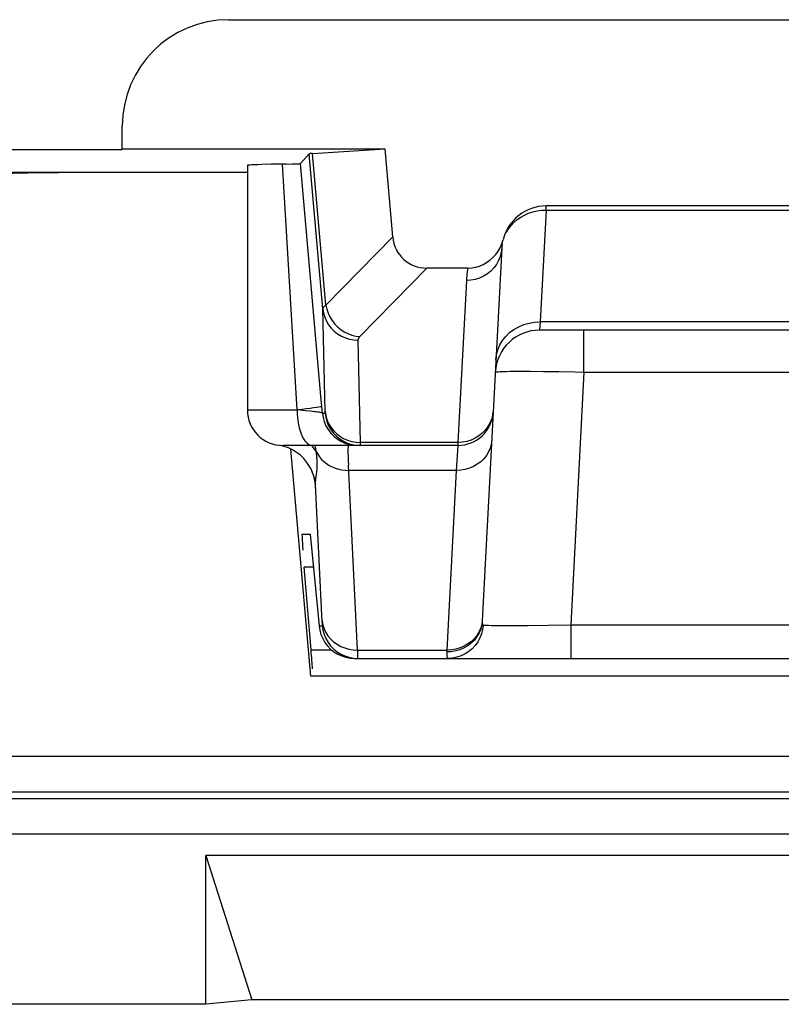
# Model space of a CAD drawing. Units: millimetres. Extents: x -22.2 to 22.5, y -26.4 to 26.4.
# Drawn here: x -15.6 to -11.3, y -26.4 to -20.8 of the extents above; entities that cross this region are included whole.
import ezdxf

# ---------------------------------------------------------------- set-up
doc = ezdxf.new("R2010")
doc.units = ezdxf.units.MM
doc.header["$LTSCALE"] = 16.335
for name, color, linetype in [('ASSI', 7, 'CONTINUOUS'), ('COPY_PUBLISH', 7, 'CONTINUOUS'), ('RACCORDO', 7, 'CONTINUOUS'), ('SMUSSO', 7, 'CONTINUOUS')]:
    doc.layers.add(name, color=color, linetype=linetype)

msp = doc.modelspace()

# ---------------------------------------------------------------- linework, layer by layer
at = {"layer": 'ASSI', "color": 7, "linetype": 'CONTINUOUS'}
for p, q in [((-14.4536, -20.85), (-7.6736, -20.85)), ((-15.0536, -21.5788), (-15.0536, -21.45)), ((-15.9172, -21.5823), (-15.0536, -21.5823)), ((-15.0536, -21.5788), (-13.5733, -21.5788)), ((-13.981, -21.6039), (-13.5733, -21.5788)), ((-13.53, -22.0744), (-13.5733, -21.5788)), ((-13.9999, -21.6061), (-14.0501, -21.6609)), ((-14.3486, -21.6713), (-14.3486, -23.05)), ((-14.2144, -21.6653), (-14.2672, -21.6665)), ((-14.1302, -21.664), (-14.2144, -21.6653)), ((-14.1302, -21.664), (-14.0968, -21.6634)), ((-13.9342, -22.9716), (-14.0501, -21.6609)), ((-14.3486, -21.7114), (-17.5868, -21.7114)), ((-9.4816, -21.9), (-12.6656, -21.9)), ((-12.9153, -22.1369), (-13.0254, -24.2389)), ((-12.9156, -22.1135), (-12.9084, -22.0905)), ((-13.1059, -22.25), (-13.3376, -22.25)), ((-9.4449, -22.6), (-12.7023, -22.6)), ((-13.1634, -23.25), (-14.1478, -23.25)), ((-13.9918, -24.55), (-14.1037, -23.2705)), ((-13.9913, -23.3802), (-13.9917, -23.3794)), ((-14.0406, -23.75), (-13.9947, -23.75)), ((-13.9947, -23.75), (-13.9442, -24.2674)), ((-13.99, -24.4018), (-14.0286, -23.9353)), ((-13.745, -24.45), (-8.4022, -24.45)), ((-8.1554, -24.55), (-13.9918, -24.55)), ((-7.5638, -25.5609), (-14.5834, -25.5609)), ((-14.5834, -25.5609), (-14.3236, -26.3746)), ((-14.5834, -26.4), (-14.5834, -25.5609)), ((-14.5834, -26.4), (-21.6738, -26.4)), ((-14.3236, -26.3746), (-14.5834, -26.4)), ((-7.8236, -26.3746), (-14.3236, -26.3746))]:
    msp.add_line(p, q, dxfattribs=at)
at = {"layer": 'ASSI', "color": 250, "linetype": 'CONTINUOUS'}
for p, q in [((-13.9234, -22.4806), (-13.9999, -21.6061)), ((-13.9062, -22.4594), (-13.981, -21.6039)), ((-14.0683, -23.05), (-14.15, -21.6643)), ((-12.6656, -21.9234), (-12.6656, -21.9)), ((-12.6656, -21.9234), (-12.6986, -22.5532)), ((-12.6656, -21.9234), (-9.4816, -21.9234)), ((-13.9062, -22.4594), (-13.53, -22.0744)), ((-13.7145, -22.6358), (-13.3376, -22.25)), ((-13.115, -22.3196), (-13.1629, -23.233)), ((-12.6986, -22.5532), (-12.7023, -22.6)), ((-9.4486, -22.5532), (-12.6986, -22.5532)), ((-12.4526, -22.8369), (-12.4526, -22.6)), ((-13.7114, -23.233), (-13.7242, -22.6564)), ((-12.8168, -22.8315), (-12.7544, -22.8317)), ((-12.7544, -22.8317), (-12.6802, -22.8324)), ((-12.6802, -22.8324), (-12.595, -22.8337)), ((-12.4526, -22.8369), (-12.5272, -24.2605)), ((-12.4526, -22.8369), (-9.6946, -22.8369)), ((-13.9257, -23.0674), (-13.9342, -22.9716)), ((-14.3486, -23.05), (-14.0683, -23.05)), ((-14.0209, -23.0543), (-14.0683, -23.0498)), ((-13.9257, -23.0674), (-13.9111, -23.0674)), ((-13.7512, -23.2485), (-13.7119, -23.25)), ((-13.7361, -23.2315), (-13.7114, -23.233)), ((-13.1629, -23.233), (-13.7114, -23.233)), ((-13.1634, -23.25), (-13.1717, -23.3905)), ((-13.1629, -23.233), (-13.1634, -23.25)), ((-13.9608, -23.2844), (-13.9522, -23.2999)), ((-13.9597, -23.2918), (-13.9608, -23.2844)), ((-13.7275, -24.4032), (-13.7796, -23.3607)), ((-13.9757, -23.4181), (-13.9854, -23.3924)), ((-13.9614, -23.4267), (-13.959, -23.4094)), ((-13.1717, -23.3905), (-13.778, -23.3905)), ((-13.1717, -23.3905), (-13.2248, -24.4032)), ((-13.9653, -23.4714), (-13.965, -23.4719)), ((-13.9264, -24.2449), (-13.965, -23.4719)), ((-13.9766, -23.9353), (-14.0286, -23.9353)), ((-13.0251, -24.2324), (-13.0283, -24.2622)), ((-13.9442, -24.2674), (-13.9264, -24.2674)), ((-13.0283, -24.2622), (-13.0343, -24.2851)), ((-13.0279, -24.2552), (-13.0339, -24.2775)), ((-13.0204, -24.262), (-13.0234, -24.287)), ((-13.0212, -24.2618), (-13.0204, -24.262)), ((-12.9358, -24.2646), (-12.8883, -24.2648)), ((-12.8883, -24.2648), (-12.8322, -24.2647)), ((-12.8322, -24.2647), (-12.7677, -24.2642)), ((-12.7677, -24.2642), (-12.6537, -24.2628)), ((-12.6537, -24.2628), (-12.5272, -24.2605)), ((-12.5272, -24.2605), (-9.62, -24.2605)), ((-12.5272, -24.2605), (-12.5272, -24.45)), ((-13.99, -24.4018), (-13.8748, -24.4018)), ((-13.7275, -24.4032), (-13.2248, -24.4032)), ((-13.7272, -24.4123), (-13.7275, -24.4032)), ((-13.7269, -24.4254), (-13.7272, -24.4123)), ((-13.2248, -24.4032), (-13.2251, -24.414)), ((-13.745, -24.4489), (-13.7272, -24.45)), ((-4.6236, -25.0035), (-20.977, -25.0035)), ((21.1684, -25.242), (-20.8156, -25.242)), ((-4.6219, -25.2034), (-20.7771, -25.2034)), ((21.1684, -25.4419), (-20.8156, -25.4419))]:
    msp.add_line(p, q, dxfattribs=at)
at = {"layer": 'ASSI', "color": 7, "linetype": 'CONTINUOUS'}
for points in [[(-14.2672, -21.6665), (-14.2893, -21.6672), (-14.3081, -21.6678), (-14.3233, -21.6685), (-14.3351, -21.6693), (-14.3433, -21.67), (-14.3477, -21.6708), (-14.3485, -21.6713)], [(-14.0968, -21.6634), (-14.0832, -21.663), (-14.0717, -21.6626), (-14.0626, -21.6622), (-14.056, -21.6618), (-14.0519, -21.6613), (-14.0501, -21.6609)], [(-13.1059, -22.25), (-13.0836, -22.2487), (-13.0621, -22.245), (-13.0412, -22.239), (-13.0206, -22.2304), (-13.0007, -22.2194), (-12.9822, -22.2064), (-12.9652, -22.1912), (-12.9496, -22.1739), (-12.9361, -22.1551), (-12.9248, -22.1351), (-12.9156, -22.1135)], [(-14.071, -23.2891), (-14.0936, -23.2753), (-14.1169, -23.2642), (-14.1405, -23.2558), (-14.1641, -23.2501)], [(-13.9917, -23.3794), (-13.9979, -23.3679), (-14.013, -23.3451), (-14.0304, -23.3242), (-14.0499, -23.3054), (-14.071, -23.2891)], [(-13.9725, -23.4307), (-13.9721, -23.4329), (-13.9721, -23.433), (-13.9725, -23.4311), (-13.9734, -23.4275), (-13.9749, -23.4217), (-13.9774, -23.4135), (-13.9809, -23.4036), (-13.9855, -23.3924), (-13.9913, -23.3802)], [(-13.9442, -24.2674), (-13.9406, -24.2919), (-13.9339, -24.3157), (-13.9243, -24.3386), (-13.912, -24.36), (-13.8972, -24.3798), (-13.88, -24.3976), (-13.8607, -24.4131), (-13.8397, -24.4262), (-13.8172, -24.4365), (-13.7937, -24.444), (-13.7695, -24.4485), (-13.745, -24.45)]]:
    msp.add_lwpolyline(points, dxfattribs=at)
at = {"layer": 'ASSI', "color": 250, "linetype": 'CONTINUOUS'}
for points in [[(-12.8471, -21.9925), (-12.8287, -21.9768), (-12.8087, -21.9629), (-12.7871, -21.9509), (-12.7644, -21.9409)], [(-12.7644, -21.9409), (-12.7406, -21.9332), (-12.716, -21.9276), (-12.6909, -21.9244), (-12.6656, -21.9234)], [(-12.8903, -22.0486), (-12.878, -22.0286), (-12.8635, -22.0098), (-12.8471, -21.9925)], [(-12.9153, -22.1369), (-12.9181, -22.1612), (-12.9242, -22.1849)], [(-12.9242, -22.1849), (-12.9333, -22.2077), (-12.9453, -22.2292), (-12.96, -22.2491), (-12.9772, -22.2669), (-12.9966, -22.2826), (-13.0179, -22.2957), (-13.0408, -22.3061), (-13.0649, -22.3136), (-13.0897, -22.3182), (-13.115, -22.3196)], [(-13.1059, -22.25), (-13.1081, -22.2609), (-13.11, -22.2722), (-13.1116, -22.2836), (-13.113, -22.2954), (-13.1141, -22.3074), (-13.115, -22.3196)], [(-13.9234, -22.4806), (-13.9232, -22.479), (-13.9229, -22.4774), (-13.9224, -22.4757), (-13.9216, -22.4741), (-13.9206, -22.4724), (-13.9194, -22.4707), (-13.918, -22.4689), (-13.9162, -22.4671), (-13.9142, -22.4653), (-13.9119, -22.4634), (-13.9092, -22.4614), (-13.9062, -22.4594)], [(-13.9062, -22.4594), (-13.9014, -22.482), (-13.894, -22.5041), (-13.8841, -22.5253), (-13.8718, -22.5454), (-13.8573, -22.564), (-13.8408, -22.581), (-13.8226, -22.596), (-13.8028, -22.6089), (-13.7819, -22.6194), (-13.76, -22.6275), (-13.7374, -22.633), (-13.7145, -22.6358)], [(-13.9234, -22.4806), (-13.9197, -22.5042), (-13.913, -22.5272), (-13.9034, -22.5491), (-13.8912, -22.5698), (-13.8763, -22.5888), (-13.8592, -22.6059), (-13.84, -22.6209), (-13.819, -22.6334), (-13.7966, -22.6434), (-13.7731, -22.6506), (-13.7488, -22.655), (-13.7242, -22.6564)], [(-13.9111, -23.0674), (-13.911, -23.0674), (-13.9109, -23.0672), (-13.9108, -23.0669), (-13.9108, -23.0664), (-13.9107, -23.0658), (-13.9107, -23.0651), (-13.9106, -23.0643), (-13.9106, -23.0632), (-13.9106, -23.062), (-13.9106, -23.0606), (-13.9106, -23.059), (-13.9234, -22.4806)], [(-12.9483, -22.7666), (-12.9448, -22.7381), (-12.9373, -22.7102), (-12.926, -22.6835), (-12.911, -22.6583), (-12.8926, -22.6351), (-12.8711, -22.6141), (-12.8468, -22.5959), (-12.8201, -22.5806), (-12.7915, -22.5685), (-12.7614, -22.5598), (-12.7303, -22.5547), (-12.6986, -22.5532)], [(-13.7242, -22.6564), (-13.7241, -22.6548), (-13.724, -22.6532), (-13.7237, -22.6515), (-13.7233, -22.6499), (-13.7228, -22.6483), (-13.7221, -22.6466), (-13.7213, -22.6449), (-13.7203, -22.6432), (-13.7192, -22.6414), (-13.7178, -22.6396), (-13.7163, -22.6377), (-13.7145, -22.6358)], [(-12.952, -22.8369), (-12.9501, -22.8359), (-12.9447, -22.8349), (-12.9359, -22.8341), (-12.9237, -22.8333), (-12.9083, -22.8327), (-12.8898, -22.8322), (-12.8683, -22.8319), (-12.844, -22.8316), (-12.8168, -22.8315)], [(-12.595, -22.8337), (-12.5015, -22.8357), (-12.4526, -22.8369)], [(-13.9292, -23.0282), (-13.9314, -23.0297), (-13.9373, -23.0315), (-13.9468, -23.0336), (-13.9597, -23.0359), (-13.9758, -23.0385), (-13.9949, -23.0412), (-14.0167, -23.044), (-14.0409, -23.0469), (-14.0672, -23.0499)], [(-14.0683, -23.05), (-14.0678, -23.0709), (-14.0664, -23.0916), (-14.064, -23.1118), (-14.0607, -23.1313), (-14.0566, -23.15), (-14.0515, -23.1676), (-14.0458, -23.1838), (-14.0393, -23.1986), (-14.0321, -23.2118), (-14.0244, -23.2232), (-14.0162, -23.2327), (-14.0076, -23.2402), (-13.9987, -23.2456), (-13.9896, -23.2489), (-13.9804, -23.25)], [(-13.9257, -23.0674), (-13.9268, -23.0667), (-13.9291, -23.066), (-13.9328, -23.0651), (-13.9378, -23.0642), (-13.9441, -23.0632), (-13.9517, -23.0621), (-13.9605, -23.0609), (-13.9705, -23.0597), (-13.9816, -23.0584), (-13.9938, -23.0571), (-14.0209, -23.0543)], [(-13.9257, -23.0674), (-13.9221, -23.0919), (-13.9154, -23.1157), (-13.9059, -23.1385), (-13.8936, -23.1599), (-13.8788, -23.1797), (-13.8616, -23.1975), (-13.8424, -23.213), (-13.8214, -23.226), (-13.799, -23.2364), (-13.7755, -23.2439), (-13.7512, -23.2485)], [(-13.9111, -23.0674), (-13.9074, -23.0919), (-13.9008, -23.1157), (-13.8912, -23.1385), (-13.879, -23.1599), (-13.8641, -23.1797), (-13.847, -23.1975), (-13.8278, -23.213), (-13.8068, -23.226), (-13.7844, -23.2364), (-13.7608, -23.2439), (-13.7366, -23.2485)], [(-13.9106, -23.0572), (-13.9069, -23.0808), (-13.9003, -23.1037), (-13.8907, -23.1257), (-13.8784, -23.1463), (-13.8636, -23.1654), (-13.8464, -23.1825), (-13.8272, -23.1975), (-13.8063, -23.21), (-13.7838, -23.22), (-13.7603, -23.2272), (-13.7361, -23.2315)], [(-12.9631, -23.0502), (-12.966, -23.0745), (-12.972, -23.0983)], [(-12.9931, -23.1426), (-13.0079, -23.1624), (-13.0251, -23.1803), (-13.0445, -23.1959), (-13.0658, -23.209)], [(-12.972, -23.0983), (-12.9811, -23.1211), (-12.9931, -23.1426)], [(-13.9608, -23.2844), (-13.9699, -23.2705), (-13.9806, -23.2575), (-13.9881, -23.25)], [(-13.9608, -23.2844), (-13.9628, -23.2708), (-13.9651, -23.257), (-13.9663, -23.25)], [(-13.7793, -23.25), (-13.7806, -23.2518), (-13.7815, -23.2573), (-13.7821, -23.2662), (-13.7823, -23.2783), (-13.7822, -23.2935)], [(-13.7119, -23.25), (-13.7118, -23.2499), (-13.7117, -23.2496), (-13.7116, -23.2491), (-13.7116, -23.2483), (-13.7115, -23.2474), (-13.7114, -23.2462), (-13.7114, -23.2447), (-13.7114, -23.243), (-13.7114, -23.241), (-13.7114, -23.2387), (-13.7114, -23.233)], [(-12.972, -23.2197), (-12.9748, -23.2426), (-12.9808, -23.2649), (-12.9898, -23.2863), (-13.0018, -23.3064), (-13.0165, -23.325), (-13.0337, -23.3417), (-13.0532, -23.3563), (-13.0745, -23.3686), (-13.0974, -23.3782), (-13.1215, -23.3852), (-13.1464, -23.3893), (-13.1717, -23.3905)], [(-13.0658, -23.209), (-13.0887, -23.2194), (-13.1127, -23.227), (-13.1376, -23.2315), (-13.1629, -23.233)], [(-13.9554, -23.3352), (-13.9559, -23.328), (-13.9564, -23.3208), (-13.9571, -23.3136), (-13.9579, -23.3064), (-13.9588, -23.2991), (-13.9597, -23.2918)], [(-13.9522, -23.2999), (-13.9419, -23.3145), (-13.9302, -23.3282), (-13.917, -23.3408), (-13.9026, -23.3521), (-13.887, -23.3622), (-13.8704, -23.3708), (-13.853, -23.378), (-13.8349, -23.3836), (-13.8162, -23.3875), (-13.7972, -23.3899), (-13.778, -23.3905)], [(-13.7822, -23.2935), (-13.7817, -23.3122), (-13.7808, -23.3346), (-13.7796, -23.3607)], [(-13.959, -23.4094), (-13.9582, -23.4032), (-13.9575, -23.3968), (-13.9568, -23.3903), (-13.9561, -23.3837), (-13.9556, -23.377), (-13.9553, -23.3702), (-13.955, -23.3633), (-13.9549, -23.3563), (-13.9549, -23.3493), (-13.9551, -23.3423), (-13.9554, -23.3352)], [(-13.965, -23.4719), (-13.9688, -23.4447), (-13.9757, -23.4181)], [(-13.9734, -23.4273), (-13.9728, -23.4317), (-13.9717, -23.4393), (-13.9708, -23.4456), (-13.9699, -23.4509), (-13.9692, -23.4554), (-13.9685, -23.4591), (-13.9679, -23.462), (-13.9673, -23.4645), (-13.9668, -23.4665), (-13.9664, -23.4681), (-13.966, -23.4694), (-13.9656, -23.4705), (-13.9653, -23.4714)], [(-13.965, -23.4719), (-13.9649, -23.4669), (-13.9648, -23.4619), (-13.9645, -23.457), (-13.9642, -23.4521), (-13.9638, -23.4472), (-13.9633, -23.4422), (-13.9627, -23.4372), (-13.9621, -23.4321), (-13.9614, -23.4267)], [(-13.9267, -24.2393), (-13.923, -24.2614), (-13.9164, -24.283), (-13.9068, -24.3036), (-13.8946, -24.3229), (-13.8798, -24.3407), (-13.8626, -24.3567), (-13.8434, -24.3706), (-13.8224, -24.3823), (-13.8, -24.3915), (-13.7764, -24.3981), (-13.7521, -24.402), (-13.7275, -24.4032)], [(-13.9264, -24.2674), (-13.9263, -24.2672), (-13.9261, -24.2666), (-13.926, -24.2658), (-13.926, -24.2646), (-13.9259, -24.2631), (-13.9259, -24.2614), (-13.9259, -24.2595), (-13.926, -24.2574), (-13.926, -24.2551), (-13.9261, -24.2527), (-13.9262, -24.2501), (-13.9264, -24.2449)], [(-13.0254, -24.2389), (-13.0256, -24.2429), (-13.0256, -24.2465), (-13.0255, -24.2497), (-13.0253, -24.2524), (-13.025, -24.2548), (-13.0246, -24.2567), (-13.0241, -24.2584), (-13.0235, -24.2596), (-13.0228, -24.2606), (-13.0221, -24.2614), (-13.0212, -24.2618)], [(-13.9264, -24.2674), (-13.9228, -24.2919), (-13.9161, -24.3157), (-13.9066, -24.3385), (-13.8943, -24.3599), (-13.8795, -24.3797), (-13.8623, -24.3975), (-13.8431, -24.413), (-13.8221, -24.426), (-13.7997, -24.4364), (-13.7762, -24.4439), (-13.7519, -24.4485)], [(-13.0343, -24.2851), (-13.0433, -24.307), (-13.0553, -24.3276), (-13.07, -24.3467), (-13.0872, -24.3638), (-13.1067, -24.3788), (-13.128, -24.3913), (-13.1509, -24.4013), (-13.175, -24.4084), (-13.1999, -24.4127), (-13.2251, -24.414)], [(-13.0339, -24.2775), (-13.0429, -24.2989), (-13.0549, -24.319), (-13.0696, -24.3376), (-13.0868, -24.3544), (-13.1062, -24.369), (-13.1276, -24.3812), (-13.1505, -24.3909), (-13.1746, -24.3978), (-13.1995, -24.4019), (-13.2248, -24.4032)], [(-13.0234, -24.287), (-13.0295, -24.3113), (-13.0386, -24.3348), (-13.0505, -24.3568), (-13.0651, -24.3772), (-13.0821, -24.3956), (-13.1012, -24.4117), (-13.1222, -24.4252), (-13.1447, -24.4359), (-13.1683, -24.4437), (-13.1927, -24.4484), (-13.2175, -24.45)], [(-13.0204, -24.262), (-13.0129, -24.2626), (-13.0027, -24.2632), (-12.9897, -24.2636)], [(-12.9897, -24.2636), (-12.9742, -24.264), (-12.9562, -24.2643), (-12.9358, -24.2646)], [(-13.2251, -24.414), (-13.2253, -24.4205), (-13.2252, -24.4263), (-13.2251, -24.4313), (-13.2247, -24.4357), (-13.2242, -24.4393), (-13.2236, -24.4424), (-13.2228, -24.4449), (-13.2219, -24.4468), (-13.221, -24.4483), (-13.2199, -24.4493), (-13.2187, -24.4498), (-13.2175, -24.45)], [(-13.7272, -24.45), (-13.7271, -24.4497), (-13.7269, -24.4487), (-13.7268, -24.4473), (-13.7267, -24.4453), (-13.7267, -24.4428), (-13.7267, -24.44), (-13.7267, -24.4367), (-13.7267, -24.4332), (-13.7269, -24.4254)]]:
    msp.add_lwpolyline(points, dxfattribs=at)
at = {"layer": 'ASSI', "color": 7, "linetype": 'CONTINUOUS'}
for centre, radius, start, end in [((-14.4536, -21.45), 0.6, 90, 180), ((-12.6656, -22.15), 0.25, 90, 166.2374), ((-12.6656, -22.15), 0.25, 171.2535, 177), ((-12.7023, -22.85), 0.25, 90, 177), ((-14.1486, -23.05), 0.2, 180, 270), ((-13.1634, -23.05), 0.2, 270, 357)]:
    msp.add_arc(centre, radius, start, end, dxfattribs=at)
for centre, major_axis, ratio, start_param, end_param in [((-13.498, -21.6062), (0.5019, 0), 0.017389, 2.86625, 3.125661), ((-15.1193, -21.7463), (1, 0), 0.034921, 1.570796, 3.106686), ((-13.324, -22.0429), (0.1493, 0.1528), 0.936447, 2.464137, 3.88262), ((-14.0187, -24), (-0.0219, 0.25), 0.017389, -0.001522, 0.870928), ((-13.9979, -24.35), (-0.0175, 0.2), 0.017389, -2.489293, -1.834117)]:
    msp.add_ellipse(centre, major_axis=major_axis, ratio=ratio, start_param=start_param, end_param=end_param, dxfattribs=at)
at = {"layer": 'COPY_PUBLISH', "color": 7, "linetype": 'CONTINUOUS'}
for p, q in [((-7.5638, -25.5609), (-14.5834, -25.5609)), ((-14.5834, -25.5609), (-14.3236, -26.3746)), ((-14.5834, -26.4), (-14.5834, -25.5609)), ((-14.5834, -26.4), (-21.6738, -26.4)), ((-14.3236, -26.3746), (-14.5834, -26.4)), ((-7.8236, -26.3746), (-14.3236, -26.3746))]:
    msp.add_line(p, q, dxfattribs=at)
at = {"layer": 'RACCORDO', "color": 7, "linetype": 'CONTINUOUS'}
for p, q in [((-14.4536, -20.85), (-7.6736, -20.85)), ((-15.0536, -21.5788), (-15.0536, -21.45)), ((-15.9172, -21.5823), (-15.0536, -21.5823)), ((-13.981, -21.6039), (-13.5733, -21.5788)), ((-13.53, -22.0744), (-13.5733, -21.5788)), ((-13.9999, -21.6061), (-14.0501, -21.6609)), ((-14.2144, -21.6653), (-14.2672, -21.6665)), ((-14.1302, -21.664), (-14.2144, -21.6653)), ((-14.1302, -21.664), (-14.0968, -21.6634)), ((-13.9342, -22.9716), (-14.0501, -21.6609)), ((-14.3486, -21.7114), (-17.5868, -21.7114)), ((-9.4816, -21.9), (-12.6656, -21.9)), ((-12.9153, -22.1369), (-13.0254, -24.2389)), ((-12.9156, -22.1135), (-12.9084, -22.0905)), ((-13.1059, -22.25), (-13.3376, -22.25)), ((-9.4449, -22.6), (-12.7023, -22.6)), ((-13.1634, -23.25), (-14.1478, -23.25)), ((-13.9918, -24.55), (-14.1037, -23.2705)), ((-13.9913, -23.3802), (-13.9917, -23.3794)), ((-14.0406, -23.75), (-13.9947, -23.75)), ((-13.9947, -23.75), (-13.9442, -24.2674)), ((-13.99, -24.4018), (-14.0286, -23.9353)), ((-13.745, -24.45), (-8.4022, -24.45)), ((-8.1554, -24.55), (-13.9918, -24.55))]:
    msp.add_line(p, q, dxfattribs=at)
at = {"layer": 'RACCORDO', "color": 250, "linetype": 'CONTINUOUS'}
for p, q in [((-13.9234, -22.4806), (-13.9999, -21.6061)), ((-13.9062, -22.4594), (-13.981, -21.6039)), ((-14.0683, -23.05), (-14.15, -21.6643)), ((-12.6656, -21.9234), (-12.6656, -21.9)), ((-12.6656, -21.9234), (-12.6986, -22.5532)), ((-12.6656, -21.9234), (-9.4816, -21.9234)), ((-13.9062, -22.4594), (-13.53, -22.0744)), ((-13.7145, -22.6358), (-13.3376, -22.25)), ((-13.115, -22.3196), (-13.1629, -23.233)), ((-12.6986, -22.5532), (-12.7023, -22.6)), ((-9.4486, -22.5532), (-12.6986, -22.5532)), ((-12.4526, -22.8369), (-12.4526, -22.6)), ((-13.7114, -23.233), (-13.7242, -22.6564)), ((-12.8168, -22.8315), (-12.7544, -22.8317)), ((-12.7544, -22.8317), (-12.6802, -22.8324)), ((-12.6802, -22.8324), (-12.595, -22.8337)), ((-12.4526, -22.8369), (-12.5272, -24.2605)), ((-12.4526, -22.8369), (-9.6946, -22.8369)), ((-13.9257, -23.0674), (-13.9342, -22.9716)), ((-14.3486, -23.05), (-14.0683, -23.05)), ((-14.0209, -23.0543), (-14.0683, -23.0498)), ((-13.9257, -23.0674), (-13.9111, -23.0674)), ((-13.7512, -23.2485), (-13.7119, -23.25)), ((-13.7361, -23.2315), (-13.7114, -23.233)), ((-13.1629, -23.233), (-13.7114, -23.233)), ((-13.1634, -23.25), (-13.1717, -23.3905)), ((-13.1629, -23.233), (-13.1634, -23.25)), ((-13.9608, -23.2844), (-13.9522, -23.2999)), ((-13.9597, -23.2918), (-13.9608, -23.2844)), ((-13.7275, -24.4032), (-13.7796, -23.3607)), ((-13.9757, -23.4181), (-13.9854, -23.3924)), ((-13.9614, -23.4267), (-13.959, -23.4094)), ((-13.1717, -23.3905), (-13.778, -23.3905)), ((-13.1717, -23.3905), (-13.2248, -24.4032)), ((-13.9653, -23.4714), (-13.965, -23.4719)), ((-13.9264, -24.2449), (-13.965, -23.4719)), ((-13.9766, -23.9353), (-14.0286, -23.9353)), ((-13.0251, -24.2324), (-13.0283, -24.2622)), ((-13.9442, -24.2674), (-13.9264, -24.2674)), ((-13.0283, -24.2622), (-13.0343, -24.2851)), ((-13.0279, -24.2552), (-13.0339, -24.2775)), ((-13.0204, -24.262), (-13.0234, -24.287)), ((-13.0212, -24.2618), (-13.0204, -24.262)), ((-12.9358, -24.2646), (-12.8883, -24.2648)), ((-12.8883, -24.2648), (-12.8322, -24.2647)), ((-12.8322, -24.2647), (-12.7677, -24.2642)), ((-12.7677, -24.2642), (-12.6537, -24.2628)), ((-12.6537, -24.2628), (-12.5272, -24.2605)), ((-12.5272, -24.2605), (-9.62, -24.2605)), ((-12.5272, -24.2605), (-12.5272, -24.45)), ((-13.99, -24.4018), (-13.8748, -24.4018)), ((-13.7275, -24.4032), (-13.2248, -24.4032)), ((-13.7272, -24.4123), (-13.7275, -24.4032)), ((-13.7269, -24.4254), (-13.7272, -24.4123)), ((-13.2248, -24.4032), (-13.2251, -24.414)), ((-13.745, -24.4489), (-13.7272, -24.45)), ((-4.6236, -25.0035), (-20.977, -25.0035)), ((21.1684, -25.242), (-20.8156, -25.242)), ((-4.6219, -25.2034), (-20.7771, -25.2034)), ((21.1684, -25.4419), (-20.8156, -25.4419))]:
    msp.add_line(p, q, dxfattribs=at)
at = {"layer": 'RACCORDO', "color": 7, "linetype": 'CONTINUOUS'}
for points in [[(-14.2672, -21.6665), (-14.2893, -21.6672), (-14.3081, -21.6678), (-14.3233, -21.6685), (-14.3351, -21.6693), (-14.3433, -21.67), (-14.3477, -21.6708), (-14.3485, -21.6713)], [(-14.0968, -21.6634), (-14.0832, -21.663), (-14.0717, -21.6626), (-14.0626, -21.6622), (-14.056, -21.6618), (-14.0519, -21.6613), (-14.0501, -21.6609)], [(-13.1059, -22.25), (-13.0836, -22.2487), (-13.0621, -22.245), (-13.0412, -22.239), (-13.0206, -22.2304), (-13.0007, -22.2194), (-12.9822, -22.2064), (-12.9652, -22.1912), (-12.9496, -22.1739), (-12.9361, -22.1551), (-12.9248, -22.1351), (-12.9156, -22.1135)], [(-14.071, -23.2891), (-14.0936, -23.2753), (-14.1169, -23.2642), (-14.1405, -23.2558), (-14.1641, -23.2501)], [(-13.9917, -23.3794), (-13.9979, -23.3679), (-14.013, -23.3451), (-14.0304, -23.3242), (-14.0499, -23.3054), (-14.071, -23.2891)], [(-13.9725, -23.4307), (-13.9721, -23.4329), (-13.9721, -23.433), (-13.9725, -23.4311), (-13.9734, -23.4275), (-13.9749, -23.4217), (-13.9774, -23.4135), (-13.9809, -23.4036), (-13.9855, -23.3924), (-13.9913, -23.3802)], [(-13.9442, -24.2674), (-13.9406, -24.2919), (-13.9339, -24.3157), (-13.9243, -24.3386), (-13.912, -24.36), (-13.8972, -24.3798), (-13.88, -24.3976), (-13.8607, -24.4131), (-13.8397, -24.4262), (-13.8172, -24.4365), (-13.7937, -24.444), (-13.7695, -24.4485), (-13.745, -24.45)]]:
    msp.add_lwpolyline(points, dxfattribs=at)
at = {"layer": 'RACCORDO', "color": 250, "linetype": 'CONTINUOUS'}
for points in [[(-12.8471, -21.9925), (-12.8287, -21.9768), (-12.8087, -21.9629), (-12.7871, -21.9509), (-12.7644, -21.9409)], [(-12.7644, -21.9409), (-12.7406, -21.9332), (-12.716, -21.9276), (-12.6909, -21.9244), (-12.6656, -21.9234)], [(-12.8903, -22.0486), (-12.878, -22.0286), (-12.8635, -22.0098), (-12.8471, -21.9925)], [(-12.9153, -22.1369), (-12.9181, -22.1612), (-12.9242, -22.1849)], [(-12.9242, -22.1849), (-12.9333, -22.2077), (-12.9453, -22.2292), (-12.96, -22.2491), (-12.9772, -22.2669), (-12.9966, -22.2826), (-13.0179, -22.2957), (-13.0408, -22.3061), (-13.0649, -22.3136), (-13.0897, -22.3182), (-13.115, -22.3196)], [(-13.1059, -22.25), (-13.1081, -22.2609), (-13.11, -22.2722), (-13.1116, -22.2836), (-13.113, -22.2954), (-13.1141, -22.3074), (-13.115, -22.3196)], [(-13.9234, -22.4806), (-13.9232, -22.479), (-13.9229, -22.4774), (-13.9224, -22.4757), (-13.9216, -22.4741), (-13.9206, -22.4724), (-13.9194, -22.4707), (-13.918, -22.4689), (-13.9162, -22.4671), (-13.9142, -22.4653), (-13.9119, -22.4634), (-13.9092, -22.4614), (-13.9062, -22.4594)], [(-13.9062, -22.4594), (-13.9014, -22.482), (-13.894, -22.5041), (-13.8841, -22.5253), (-13.8718, -22.5454), (-13.8573, -22.564), (-13.8408, -22.581), (-13.8226, -22.596), (-13.8028, -22.6089), (-13.7819, -22.6194), (-13.76, -22.6275), (-13.7374, -22.633), (-13.7145, -22.6358)], [(-13.9234, -22.4806), (-13.9197, -22.5042), (-13.913, -22.5272), (-13.9034, -22.5491), (-13.8912, -22.5698), (-13.8763, -22.5888), (-13.8592, -22.6059), (-13.84, -22.6209), (-13.819, -22.6334), (-13.7966, -22.6434), (-13.7731, -22.6506), (-13.7488, -22.655), (-13.7242, -22.6564)], [(-13.9111, -23.0674), (-13.911, -23.0674), (-13.9109, -23.0672), (-13.9108, -23.0669), (-13.9108, -23.0664), (-13.9107, -23.0658), (-13.9107, -23.0651), (-13.9106, -23.0643), (-13.9106, -23.0632), (-13.9106, -23.062), (-13.9106, -23.0606), (-13.9106, -23.059), (-13.9234, -22.4806)], [(-12.9483, -22.7666), (-12.9448, -22.7381), (-12.9373, -22.7102), (-12.926, -22.6835), (-12.911, -22.6583), (-12.8926, -22.6351), (-12.8711, -22.6141), (-12.8468, -22.5959), (-12.8201, -22.5806), (-12.7915, -22.5685), (-12.7614, -22.5598), (-12.7303, -22.5547), (-12.6986, -22.5532)], [(-13.7242, -22.6564), (-13.7241, -22.6548), (-13.724, -22.6532), (-13.7237, -22.6515), (-13.7233, -22.6499), (-13.7228, -22.6483), (-13.7221, -22.6466), (-13.7213, -22.6449), (-13.7203, -22.6432), (-13.7192, -22.6414), (-13.7178, -22.6396), (-13.7163, -22.6377), (-13.7145, -22.6358)], [(-12.952, -22.8369), (-12.9501, -22.8359), (-12.9447, -22.8349), (-12.9359, -22.8341), (-12.9237, -22.8333), (-12.9083, -22.8327), (-12.8898, -22.8322), (-12.8683, -22.8319), (-12.844, -22.8316), (-12.8168, -22.8315)], [(-12.595, -22.8337), (-12.5015, -22.8357), (-12.4526, -22.8369)], [(-13.9292, -23.0282), (-13.9314, -23.0297), (-13.9373, -23.0315), (-13.9468, -23.0336), (-13.9597, -23.0359), (-13.9758, -23.0385), (-13.9949, -23.0412), (-14.0167, -23.044), (-14.0409, -23.0469), (-14.0672, -23.0499)], [(-14.0683, -23.05), (-14.0678, -23.0709), (-14.0664, -23.0916), (-14.064, -23.1118), (-14.0607, -23.1313), (-14.0566, -23.15), (-14.0515, -23.1676), (-14.0458, -23.1838), (-14.0393, -23.1986), (-14.0321, -23.2118), (-14.0244, -23.2232), (-14.0162, -23.2327), (-14.0076, -23.2402), (-13.9987, -23.2456), (-13.9896, -23.2489), (-13.9804, -23.25)], [(-13.9257, -23.0674), (-13.9268, -23.0667), (-13.9291, -23.066), (-13.9328, -23.0651), (-13.9378, -23.0642), (-13.9441, -23.0632), (-13.9517, -23.0621), (-13.9605, -23.0609), (-13.9705, -23.0597), (-13.9816, -23.0584), (-13.9938, -23.0571), (-14.0209, -23.0543)], [(-13.9257, -23.0674), (-13.9221, -23.0919), (-13.9154, -23.1157), (-13.9059, -23.1385), (-13.8936, -23.1599), (-13.8788, -23.1797), (-13.8616, -23.1975), (-13.8424, -23.213), (-13.8214, -23.226), (-13.799, -23.2364), (-13.7755, -23.2439), (-13.7512, -23.2485)], [(-13.9111, -23.0674), (-13.9074, -23.0919), (-13.9008, -23.1157), (-13.8912, -23.1385), (-13.879, -23.1599), (-13.8641, -23.1797), (-13.847, -23.1975), (-13.8278, -23.213), (-13.8068, -23.226), (-13.7844, -23.2364), (-13.7608, -23.2439), (-13.7366, -23.2485)], [(-13.9106, -23.0572), (-13.9069, -23.0808), (-13.9003, -23.1037), (-13.8907, -23.1257), (-13.8784, -23.1463), (-13.8636, -23.1654), (-13.8464, -23.1825), (-13.8272, -23.1975), (-13.8063, -23.21), (-13.7838, -23.22), (-13.7603, -23.2272), (-13.7361, -23.2315)], [(-12.9631, -23.0502), (-12.966, -23.0745), (-12.972, -23.0983)], [(-12.9931, -23.1426), (-13.0079, -23.1624), (-13.0251, -23.1803), (-13.0445, -23.1959), (-13.0658, -23.209)], [(-12.972, -23.0983), (-12.9811, -23.1211), (-12.9931, -23.1426)], [(-13.9608, -23.2844), (-13.9699, -23.2705), (-13.9806, -23.2575), (-13.9881, -23.25)], [(-13.9608, -23.2844), (-13.9628, -23.2708), (-13.9651, -23.257), (-13.9663, -23.25)], [(-13.7793, -23.25), (-13.7806, -23.2518), (-13.7815, -23.2573), (-13.7821, -23.2662), (-13.7823, -23.2783), (-13.7822, -23.2935)], [(-13.7119, -23.25), (-13.7118, -23.2499), (-13.7117, -23.2496), (-13.7116, -23.2491), (-13.7116, -23.2483), (-13.7115, -23.2474), (-13.7114, -23.2462), (-13.7114, -23.2447), (-13.7114, -23.243), (-13.7114, -23.241), (-13.7114, -23.2387), (-13.7114, -23.233)], [(-12.972, -23.2197), (-12.9748, -23.2426), (-12.9808, -23.2649), (-12.9898, -23.2863), (-13.0018, -23.3064), (-13.0165, -23.325), (-13.0337, -23.3417), (-13.0532, -23.3563), (-13.0745, -23.3686), (-13.0974, -23.3782), (-13.1215, -23.3852), (-13.1464, -23.3893), (-13.1717, -23.3905)], [(-13.0658, -23.209), (-13.0887, -23.2194), (-13.1127, -23.227), (-13.1376, -23.2315), (-13.1629, -23.233)], [(-13.9554, -23.3352), (-13.9559, -23.328), (-13.9564, -23.3208), (-13.9571, -23.3136), (-13.9579, -23.3064), (-13.9588, -23.2991), (-13.9597, -23.2918)], [(-13.9522, -23.2999), (-13.9419, -23.3145), (-13.9302, -23.3282), (-13.917, -23.3408), (-13.9026, -23.3521), (-13.887, -23.3622), (-13.8704, -23.3708), (-13.853, -23.378), (-13.8349, -23.3836), (-13.8162, -23.3875), (-13.7972, -23.3899), (-13.778, -23.3905)], [(-13.7822, -23.2935), (-13.7817, -23.3122), (-13.7808, -23.3346), (-13.7796, -23.3607)], [(-13.959, -23.4094), (-13.9582, -23.4032), (-13.9575, -23.3968), (-13.9568, -23.3903), (-13.9561, -23.3837), (-13.9556, -23.377), (-13.9553, -23.3702), (-13.955, -23.3633), (-13.9549, -23.3563), (-13.9549, -23.3493), (-13.9551, -23.3423), (-13.9554, -23.3352)], [(-13.965, -23.4719), (-13.9688, -23.4447), (-13.9757, -23.4181)], [(-13.9734, -23.4273), (-13.9728, -23.4317), (-13.9717, -23.4393), (-13.9708, -23.4456), (-13.9699, -23.4509), (-13.9692, -23.4554), (-13.9685, -23.4591), (-13.9679, -23.462), (-13.9673, -23.4645), (-13.9668, -23.4665), (-13.9664, -23.4681), (-13.966, -23.4694), (-13.9656, -23.4705), (-13.9653, -23.4714)], [(-13.965, -23.4719), (-13.9649, -23.4669), (-13.9648, -23.4619), (-13.9645, -23.457), (-13.9642, -23.4521), (-13.9638, -23.4472), (-13.9633, -23.4422), (-13.9627, -23.4372), (-13.9621, -23.4321), (-13.9614, -23.4267)], [(-13.9267, -24.2393), (-13.923, -24.2614), (-13.9164, -24.283), (-13.9068, -24.3036), (-13.8946, -24.3229), (-13.8798, -24.3407), (-13.8626, -24.3567), (-13.8434, -24.3706), (-13.8224, -24.3823), (-13.8, -24.3915), (-13.7764, -24.3981), (-13.7521, -24.402), (-13.7275, -24.4032)], [(-13.9264, -24.2674), (-13.9263, -24.2672), (-13.9261, -24.2666), (-13.926, -24.2658), (-13.926, -24.2646), (-13.9259, -24.2631), (-13.9259, -24.2614), (-13.9259, -24.2595), (-13.926, -24.2574), (-13.926, -24.2551), (-13.9261, -24.2527), (-13.9262, -24.2501), (-13.9264, -24.2449)], [(-13.0254, -24.2389), (-13.0256, -24.2429), (-13.0256, -24.2465), (-13.0255, -24.2497), (-13.0253, -24.2524), (-13.025, -24.2548), (-13.0246, -24.2567), (-13.0241, -24.2584), (-13.0235, -24.2596), (-13.0228, -24.2606), (-13.0221, -24.2614), (-13.0212, -24.2618)], [(-13.9264, -24.2674), (-13.9228, -24.2919), (-13.9161, -24.3157), (-13.9066, -24.3385), (-13.8943, -24.3599), (-13.8795, -24.3797), (-13.8623, -24.3975), (-13.8431, -24.413), (-13.8221, -24.426), (-13.7997, -24.4364), (-13.7762, -24.4439), (-13.7519, -24.4485)], [(-13.0343, -24.2851), (-13.0433, -24.307), (-13.0553, -24.3276), (-13.07, -24.3467), (-13.0872, -24.3638), (-13.1067, -24.3788), (-13.128, -24.3913), (-13.1509, -24.4013), (-13.175, -24.4084), (-13.1999, -24.4127), (-13.2251, -24.414)], [(-13.0339, -24.2775), (-13.0429, -24.2989), (-13.0549, -24.319), (-13.0696, -24.3376), (-13.0868, -24.3544), (-13.1062, -24.369), (-13.1276, -24.3812), (-13.1505, -24.3909), (-13.1746, -24.3978), (-13.1995, -24.4019), (-13.2248, -24.4032)], [(-13.0234, -24.287), (-13.0295, -24.3113), (-13.0386, -24.3348), (-13.0505, -24.3568), (-13.0651, -24.3772), (-13.0821, -24.3956), (-13.1012, -24.4117), (-13.1222, -24.4252), (-13.1447, -24.4359), (-13.1683, -24.4437), (-13.1927, -24.4484), (-13.2175, -24.45)], [(-13.0204, -24.262), (-13.0129, -24.2626), (-13.0027, -24.2632), (-12.9897, -24.2636)], [(-12.9897, -24.2636), (-12.9742, -24.264), (-12.9562, -24.2643), (-12.9358, -24.2646)], [(-13.2251, -24.414), (-13.2253, -24.4205), (-13.2252, -24.4263), (-13.2251, -24.4313), (-13.2247, -24.4357), (-13.2242, -24.4393), (-13.2236, -24.4424), (-13.2228, -24.4449), (-13.2219, -24.4468), (-13.221, -24.4483), (-13.2199, -24.4493), (-13.2187, -24.4498), (-13.2175, -24.45)], [(-13.7272, -24.45), (-13.7271, -24.4497), (-13.7269, -24.4487), (-13.7268, -24.4473), (-13.7267, -24.4453), (-13.7267, -24.4428), (-13.7267, -24.44), (-13.7267, -24.4367), (-13.7267, -24.4332), (-13.7269, -24.4254)]]:
    msp.add_lwpolyline(points, dxfattribs=at)
at = {"layer": 'RACCORDO', "color": 7, "linetype": 'CONTINUOUS'}
for centre, radius, start, end in [((-14.4536, -21.45), 0.6, 90, 180), ((-12.6656, -22.15), 0.25, 90, 166.2374), ((-12.6656, -22.15), 0.25, 171.2535, 177), ((-12.7023, -22.85), 0.25, 90, 177), ((-14.1486, -23.05), 0.2, 180, 270), ((-13.1634, -23.05), 0.2, 270, 357)]:
    msp.add_arc(centre, radius, start, end, dxfattribs=at)
for centre, major_axis, ratio, start_param, end_param in [((-13.498, -21.6062), (0.5019, 0), 0.017389, 2.86625, 3.125661), ((-15.1193, -21.7463), (1, 0), 0.034921, 1.570796, 3.106686), ((-13.324, -22.0429), (0.1493, 0.1528), 0.936447, 2.464137, 3.88262), ((-14.0187, -24), (-0.0219, 0.25), 0.017389, -0.001522, 0.870928), ((-13.9979, -24.35), (-0.0175, 0.2), 0.017389, -2.489293, -1.834117)]:
    msp.add_ellipse(centre, major_axis=major_axis, ratio=ratio, start_param=start_param, end_param=end_param, dxfattribs=at)
at = {"layer": 'SMUSSO', "color": 7, "linetype": 'CONTINUOUS'}
msp.add_line((-15.0536, -21.5788), (-13.5733, -21.5788), dxfattribs=at)

doc.saveas('drawing.dxf')
